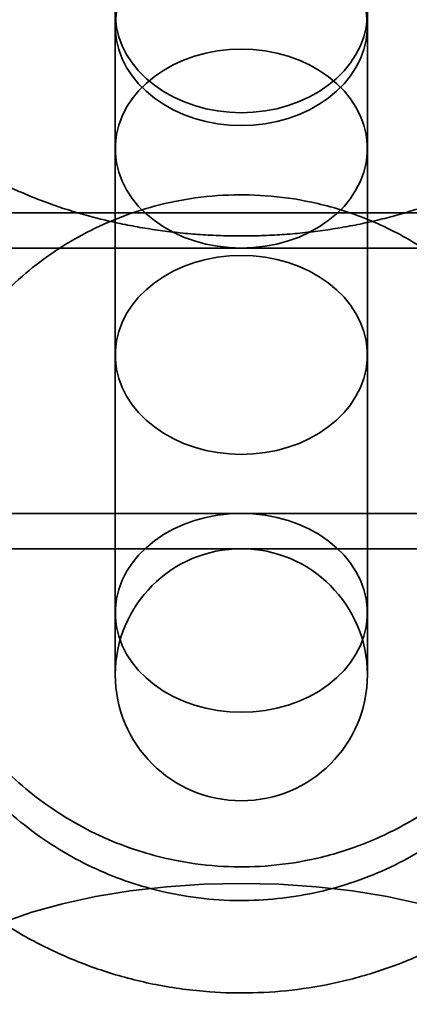
# Model space of a CAD drawing. Units: millimetres. Extents: x -4140 to 33562, y 633 to 38897.
# Drawn here: x 5454 to 5463, y 24870 to 24894 of the extents above; entities that cross this region are included whole.
import ezdxf

# ---------------------------------------------------------------- set-up
doc = ezdxf.new("R2010")
doc.units = ezdxf.units.MM

msp = doc.modelspace()

# ---------------------------------------------------------------- linework, layer by layer
at = {"color": 7, "linetype": 'Continuous', "lineweight": 35}
for p, q in [((5455.8646, 24898.1569), (5455.8646, 24885.6314)), ((5461.8646, 24885.6314), (5461.8646, 24898.1569)), ((5455.8646, 24893.4592), (5455.8646, 24890.5429)), ((5461.8646, 24890.5429), (5461.8646, 24893.4592)), ((5455.8646, 24890.5429), (5455.8646, 24878.0175)), ((5461.8646, 24878.0175), (5461.8646, 24890.5429)), ((5483.0976, 24889.0175), (5444.2646, 24889.0175)), ((5444.2646, 24888.1749), (5483.0976, 24888.1749)), ((5455.8646, 24885.6314), (5455.8646, 24879.492)), ((5461.8646, 24879.492), (5461.8646, 24885.6314)), ((5444.2646, 24881.8601), (5483.0976, 24881.8601)), ((5444.2646, 24881.0175), (5483.0976, 24881.0175)), ((5455.8646, 24879.492), (5455.8646, 24878.0175)), ((5461.8646, 24878.0175), (5461.8646, 24879.492))]:
    msp.add_line(p, q, dxfattribs=at)
at = {"color": 7, "linetype": 'Continuous', "lineweight": 35, "flags": 128}
for points in [[(5455.8951, 24893.7962), (5455.8679, 24893.5718), (5455.8679, 24893.3465), (5455.8951, 24893.1221), (5455.9491, 24892.9009), (5456.0295, 24892.6846), (5456.1357, 24892.4754), (5456.2665, 24892.2751), (5456.4208, 24892.0855), (5456.5973, 24891.9084), (5456.7943, 24891.7453), (5457.0101, 24891.5977), (5457.2426, 24891.467), (5457.4899, 24891.3543), (5457.7496, 24891.2607), (5458.0194, 24891.187), (5458.2968, 24891.1339), (5458.5794, 24891.1018), (5458.8646, 24891.0911), (5459.1497, 24891.1018), (5459.4323, 24891.1339), (5459.7097, 24891.187), (5459.9795, 24891.2607), (5460.2392, 24891.3543), (5460.4865, 24891.467), (5460.719, 24891.5977), (5460.9348, 24891.7453), (5461.1318, 24891.9084), (5461.3083, 24892.0855), (5461.4626, 24892.2751), (5461.5934, 24892.4754), (5461.6996, 24892.6846), (5461.78, 24892.9009), (5461.834, 24893.1221), (5461.8612, 24893.3465), (5461.8612, 24893.5718), (5461.834, 24893.7962)], [(5455.8679, 24893.6534), (5455.8951, 24893.4291), (5455.9491, 24893.2078), (5456.0295, 24892.9916), (5456.1357, 24892.7824), (5456.2665, 24892.5821), (5456.4208, 24892.3925), (5456.5973, 24892.2154), (5456.7943, 24892.0523), (5457.0101, 24891.9047), (5457.2426, 24891.774), (5457.4899, 24891.6613), (5457.7496, 24891.5677), (5458.0194, 24891.494), (5458.2968, 24891.4409), (5458.5794, 24891.4088), (5458.8646, 24891.3981), (5459.1497, 24891.4088), (5459.4323, 24891.4409), (5459.7097, 24891.494), (5459.9795, 24891.5677), (5460.2392, 24891.6613), (5460.4865, 24891.774), (5460.719, 24891.9047), (5460.9348, 24892.0523), (5461.1318, 24892.2154), (5461.3083, 24892.3925), (5461.4626, 24892.5821), (5461.5934, 24892.7824), (5461.6996, 24892.9916), (5461.78, 24893.2078), (5461.834, 24893.4291), (5461.8612, 24893.6534)], [(5458.8646, 24892.911), (5458.5794, 24892.9003), (5458.2968, 24892.8682), (5458.0194, 24892.8151), (5457.7496, 24892.7414), (5457.4899, 24892.6478), (5457.2426, 24892.5351), (5457.0101, 24892.4044), (5456.7943, 24892.2568), (5456.5973, 24892.0937), (5456.4208, 24891.9165), (5456.2665, 24891.727), (5456.1357, 24891.5267), (5456.0295, 24891.3175), (5455.9491, 24891.1012), (5455.8951, 24890.8799), (5455.8679, 24890.6556), (5455.8679, 24890.4303), (5455.8951, 24890.2059), (5455.9491, 24889.9846), (5456.0295, 24889.7684), (5456.1357, 24889.5592), (5456.2665, 24889.3589), (5456.4208, 24889.1693), (5456.5973, 24888.9922), (5456.7943, 24888.8291), (5457.0101, 24888.6815), (5457.2426, 24888.5508), (5457.4899, 24888.4381), (5457.7496, 24888.3445), (5458.0194, 24888.2708), (5458.2968, 24888.2177), (5458.5794, 24888.1856), (5458.8646, 24888.1749), (5459.1497, 24888.1856), (5459.4323, 24888.2177), (5459.7097, 24888.2708), (5459.9795, 24888.3445), (5460.2392, 24888.4381), (5460.4865, 24888.5508), (5460.719, 24888.6815), (5460.9348, 24888.8291), (5461.1318, 24888.9922), (5461.3083, 24889.1693), (5461.4626, 24889.3589), (5461.5934, 24889.5592), (5461.6996, 24889.7684), (5461.78, 24889.9846), (5461.834, 24890.2059), (5461.8612, 24890.4303), (5461.8612, 24890.6556), (5461.834, 24890.8799), (5461.78, 24891.1012), (5461.6996, 24891.3175), (5461.5934, 24891.5267), (5461.4626, 24891.727), (5461.3083, 24891.9165), (5461.1318, 24892.0937), (5460.9348, 24892.2568), (5460.719, 24892.4044), (5460.4865, 24892.5351), (5460.2392, 24892.6478), (5459.9795, 24892.7414), (5459.7097, 24892.8151), (5459.4323, 24892.8682), (5459.1497, 24892.9003), (5458.8646, 24892.911)], [(5458.8646, 24883.2634), (5458.5794, 24883.2741), (5458.2968, 24883.3061), (5458.0194, 24883.3593), (5457.7496, 24883.433), (5457.4899, 24883.5266), (5457.2426, 24883.6393), (5457.0101, 24883.77), (5456.7943, 24883.9176), (5456.5973, 24884.0807), (5456.4208, 24884.2578), (5456.2665, 24884.4474), (5456.1357, 24884.6477), (5456.0295, 24884.8569), (5455.9491, 24885.0731), (5455.8951, 24885.2944), (5455.8679, 24885.5187), (5455.8679, 24885.7441), (5455.8951, 24885.9684), (5455.9491, 24886.1897), (5456.0295, 24886.4059), (5456.1357, 24886.6151), (5456.2665, 24886.8154), (5456.4208, 24887.005), (5456.5973, 24887.1822), (5456.7943, 24887.3453), (5457.0101, 24887.4928), (5457.2426, 24887.6235), (5457.4899, 24887.7362), (5457.7496, 24887.8298), (5458.0194, 24887.9035), (5458.2968, 24887.9567), (5458.5794, 24887.9887), (5458.8646, 24887.9995), (5459.1497, 24887.9887), (5459.4323, 24887.9567), (5459.7097, 24887.9035), (5459.9795, 24887.8298), (5460.2392, 24887.7362), (5460.4865, 24887.6235), (5460.719, 24887.4928), (5460.9348, 24887.3453), (5461.1318, 24887.1822), (5461.3083, 24887.005), (5461.4626, 24886.8154), (5461.5934, 24886.6151), (5461.6996, 24886.4059), (5461.78, 24886.1897), (5461.834, 24885.9684), (5461.8612, 24885.7441), (5461.8612, 24885.5187), (5461.834, 24885.2944), (5461.78, 24885.0731), (5461.6996, 24884.8569), (5461.5934, 24884.6477), (5461.4626, 24884.4474), (5461.3083, 24884.2578), (5461.1318, 24884.0807), (5460.9348, 24883.9176), (5460.719, 24883.77), (5460.4865, 24883.6393), (5460.2392, 24883.5266), (5459.9795, 24883.433), (5459.7097, 24883.3593), (5459.4323, 24883.3061), (5459.1497, 24883.2741), (5458.8646, 24883.2634)], [(5458.8646, 24877.1239), (5458.5794, 24877.1347), (5458.2968, 24877.1667), (5458.0194, 24877.2199), (5457.7496, 24877.2936), (5457.4899, 24877.3872), (5457.2426, 24877.4999), (5457.0101, 24877.6306), (5456.7943, 24877.7782), (5456.5973, 24877.9413), (5456.4208, 24878.1184), (5456.2665, 24878.308), (5456.1357, 24878.5083), (5456.0295, 24878.7175), (5455.9491, 24878.9337), (5455.8951, 24879.155), (5455.8679, 24879.3793), (5455.8679, 24879.6047), (5455.8951, 24879.829), (5455.9491, 24880.0503), (5456.0295, 24880.2665), (5456.1357, 24880.4757), (5456.2665, 24880.676), (5456.4208, 24880.8656), (5456.5973, 24881.0428), (5456.7943, 24881.2058), (5457.0101, 24881.3534), (5457.2426, 24881.4841), (5457.4899, 24881.5968), (5457.7496, 24881.6904), (5458.0194, 24881.7641), (5458.2968, 24881.8173), (5458.5794, 24881.8493), (5458.8646, 24881.8601), (5459.1497, 24881.8493), (5459.4323, 24881.8173), (5459.7097, 24881.7641), (5459.9795, 24881.6904), (5460.2392, 24881.5968), (5460.4865, 24881.4841), (5460.719, 24881.3534), (5460.9348, 24881.2058), (5461.1318, 24881.0428), (5461.3083, 24880.8656), (5461.4626, 24880.676), (5461.5934, 24880.4757), (5461.6996, 24880.2665), (5461.78, 24880.0503), (5461.834, 24879.829), (5461.8612, 24879.6047), (5461.8612, 24879.3793), (5461.834, 24879.155), (5461.78, 24878.9337), (5461.6996, 24878.7175), (5461.5934, 24878.5083), (5461.4626, 24878.308), (5461.3083, 24878.1184), (5461.1318, 24877.9413), (5460.9348, 24877.7782), (5460.719, 24877.6306), (5460.4865, 24877.4999), (5460.2392, 24877.3872), (5459.9795, 24877.2936), (5459.7097, 24877.2199), (5459.4323, 24877.1667), (5459.1497, 24877.1347), (5458.8646, 24877.1239)], [(5458.8646, 24873.0487), (5457.9688, 24873.0289), (5457.0844, 24872.9699), (5456.2223, 24872.8724), (5455.3935, 24872.7375), (5454.6083, 24872.5671), (5453.8766, 24872.3633), (5453.2077, 24872.1285), (5452.6099, 24871.8658), (5452.0908, 24871.5785), (5451.6568, 24871.2702), (5451.3135, 24870.9447), (5451.0651, 24870.6061), (5450.9149, 24870.2588), (5450.8646, 24869.9071)], [(5466.8646, 24869.9071), (5466.8142, 24870.2588), (5466.664, 24870.6061), (5466.4156, 24870.9447), (5466.0723, 24871.2702), (5465.6383, 24871.5785), (5465.1192, 24871.8658), (5464.5214, 24872.1285), (5463.8525, 24872.3633), (5463.1208, 24872.5671), (5462.3356, 24872.7375), (5461.5068, 24872.8724), (5460.6447, 24872.9699), (5459.7603, 24873.0289), (5458.8646, 24873.0487)]]:
    msp.add_lwpolyline(points, dxfattribs=at)
at = {"color": 7, "linetype": 'Continuous', "lineweight": 35}
for start, end in [(0, 180), (180, 0)]:
    msp.add_arc((5458.8646, 24878.0175), 3, start, end, dxfattribs=at)
for points, knots in [([(5448.8675, 24895.7596), (5448.8688, 24895.6664), (5448.8719, 24895.4521), (5448.9004, 24895.1176), (5448.953, 24894.7578), (5449.0288, 24894.4016), (5449.1272, 24894.0496), (5449.2479, 24893.7025), (5449.3909, 24893.361), (5449.5558, 24893.0256), (5449.7426, 24892.697), (5449.9512, 24892.3756), (5450.1813, 24892.0621), (5450.4328, 24891.7572), (5450.7054, 24891.4615), (5450.9988, 24891.1757), (5451.3125, 24890.9008), (5451.6457, 24890.6375), (5451.9977, 24890.3867), (5452.3673, 24890.1491), (5452.7534, 24889.9256), (5453.1546, 24889.7168), (5453.5696, 24889.5232), (5453.997, 24889.3453), (5454.4354, 24889.1834), (5454.8834, 24889.0376), (5455.3399, 24888.9082), (5455.8038, 24888.7951), (5456.274, 24888.6985), (5456.7493, 24888.6184), (5457.2289, 24888.5547), (5457.7117, 24888.5074), (5458.1968, 24888.4766), (5458.6832, 24888.4622), (5459.17, 24888.4643), (5459.6563, 24888.4829), (5460.1411, 24888.5179), (5460.6234, 24888.5694), (5461.1024, 24888.6374), (5461.5772, 24888.7219), (5462.0467, 24888.823), (5462.51, 24888.9406), (5462.9662, 24889.0749), (5463.4142, 24889.2259), (5463.853, 24889.3935), (5464.2814, 24889.5778), (5464.6982, 24889.7787), (5465.102, 24889.996), (5465.4915, 24890.2295), (5465.865, 24890.4786), (5466.2211, 24890.7427), (5466.5584, 24891.0211), (5466.8755, 24891.3129), (5467.1713, 24891.6169), (5467.4446, 24891.9321), (5467.6947, 24892.2572), (5467.9211, 24892.5911), (5468.1233, 24892.9325), (5468.3012, 24893.2805), (5468.4546, 24893.6338), (5468.5836, 24893.9915), (5468.6882, 24894.3525), (5468.7686, 24894.716), (5468.8244, 24895.0809), (5468.8563, 24895.4291), (5468.86, 24895.6554), (5468.8616, 24895.7596)], [0, 0, 0, 0, 0.0108886, 0.0250333, 0.039172, 0.0533312, 0.0675372, 0.0818159, 0.0961926, 0.1106914, 0.1253349, 0.1401429, 0.1551316, 0.1703125, 0.1856911, 0.2012662, 0.2170291, 0.2329641, 0.249049, 0.2652575, 0.2815609, 0.2979308, 0.314341, 0.3307674, 0.3471889, 0.3635939, 0.3799749, 0.3963283, 0.412653, 0.4289507, 0.4452245, 0.4614792, 0.4777203, 0.493954, 0.510187, 0.526426, 0.542676, 0.558944, 0.5752371, 0.5915617, 0.6079236, 0.6243281, 0.6407786, 0.657277, 0.6738227, 0.6904117, 0.7070362, 0.7236834, 0.7403277, 0.7569437, 0.773501, 0.7899665, 0.8063064, 0.8224891, 0.8384882, 0.8542847, 0.8698676, 0.8852348, 0.9003913, 0.9153489, 0.9301238, 0.9447361, 0.9592081, 0.9735639, 0.9878283, 1, 1, 1, 1]), ([(5466.8646, 24881.0627), (5466.8497, 24881.5228), (5466.8214, 24882.3995), (5466.5685, 24883.6462), (5466.1931, 24884.6964), (5465.7384, 24885.5648), (5465.2628, 24886.2705), (5464.7252, 24886.9088), (5463.9848, 24887.6264), (5462.9971, 24888.3432), (5461.7661, 24888.9366), (5460.578, 24889.2873), (5459.4723, 24889.4437), (5458.4088, 24889.4531), (5457.4588, 24889.3376), (5456.58, 24889.1248), (5455.7787, 24888.842), (5455.0079, 24888.4696), (5454.2862, 24888.0199), (5453.611, 24887.494), (5452.9383, 24886.8307), (5452.2957, 24886.0094), (5451.7178, 24885.0154), (5451.2525, 24883.845), (5450.9283, 24882.5133), (5450.8862, 24881.5547), (5450.8646, 24881.0627)], [0, 0, 0, 0, 0.0653748, 0.12455781, 0.17695521, 0.21184707, 0.2434469, 0.27282277, 0.30115213, 0.35457421, 0.4034752, 0.44777675, 0.48756239, 0.52345881, 0.562123, 0.5903916, 0.62074666, 0.65366795, 0.68199277, 0.71441424, 0.75133735, 0.79289237, 0.83896987, 0.88923788, 0.94315589, 1, 1, 1, 1]), ([(5466.8646, 24881.0627), (5466.8565, 24880.8461), (5466.8412, 24880.436), (5466.6969, 24879.6579), (5466.4621, 24878.8594), (5466.1365, 24878.0651), (5465.7303, 24877.3075), (5465.2551, 24876.607), (5464.725, 24875.9782), (5463.9846, 24875.2606), (5462.9971, 24874.5442), (5461.7661, 24873.9509), (5460.578, 24873.6003), (5459.4723, 24873.4439), (5458.4088, 24873.4345), (5457.4588, 24873.5499), (5456.5802, 24873.7625), (5455.7783, 24874.0454), (5455.0152, 24874.4137), (5454.2949, 24874.8602), (5453.618, 24875.38), (5452.9421, 24876.027), (5452.2957, 24876.8115), (5451.715, 24877.7356), (5451.2479, 24878.7843), (5450.9253, 24879.9346), (5450.8854, 24880.6763), (5450.8646, 24881.0627)], [0, 0, 0, 0, 0.0499698, 0.0946017, 0.134761, 0.1713044, 0.2050448, 0.2367239, 0.2669973, 0.2962623, 0.3514501, 0.4019692, 0.4477383, 0.4888426, 0.5259286, 0.5658733, 0.5950774, 0.6264363, 0.6604158, 0.6891189, 0.7211531, 0.7568764, 0.7966091, 0.840622, 0.8891212, 0.9422338, 1, 1, 1, 1]), ([(5467.1778, 24880.5797), (5467.1716, 24880.4312), (5467.1598, 24880.1469), (5467.0958, 24879.6616), (5467.0009, 24879.1755), (5466.8766, 24878.6963), (5466.7286, 24878.2361), (5466.5626, 24877.8028), (5466.3848, 24877.4026), (5466.1707, 24876.9787), (5465.9085, 24876.5278), (5465.5906, 24876.0589), (5465.2458, 24875.6174), (5464.8735, 24875.2017), (5464.3905, 24874.73), (5463.7791, 24874.2302), (5463.0198, 24873.7365), (5462.2141, 24873.3292), (5461.3695, 24873.0117), (5460.5005, 24872.7887), (5459.609, 24872.6595), (5458.6811, 24872.6264), (5457.7007, 24872.7033), (5456.7635, 24872.8938), (5455.8921, 24873.1765), (5455.1032, 24873.5247), (5454.3324, 24873.967), (5453.5974, 24874.502), (5452.9134, 24875.126), (5452.2966, 24875.8302), (5451.7615, 24876.6), (5451.3188, 24877.416), (5450.9753, 24878.254), (5450.7609, 24878.9905), (5450.6371, 24879.6091), (5450.5696, 24880.1224), (5450.5575, 24880.4254), (5450.5513, 24880.5797)], [0, 0, 0, 0, 0.0303822, 0.0581731, 0.0835365, 0.1066129, 0.1275261, 0.1463907, 0.1633219, 0.1784479, 0.1995483, 0.2199441, 0.2403311, 0.2606465, 0.2808275, 0.313988, 0.3466774, 0.3795192, 0.4123586, 0.4450008, 0.4772769, 0.5105202, 0.5461646, 0.5844031, 0.6146371, 0.6460269, 0.6783803, 0.7114728, 0.7450938, 0.779208, 0.8137944, 0.8489077, 0.8847168, 0.9215203, 0.9468326, 0.9729337, 1, 1, 1, 1]), ([(5469.3754, 24880.4306), (5469.3754, 24880.3806), (5469.3755, 24880.2856), (5469.3555, 24880.0207), (5469.3178, 24879.6922), (5469.2594, 24879.3074), (5469.1784, 24878.8806), (5469.0726, 24878.422), (5468.9395, 24877.9405), (5468.7773, 24877.4441), (5468.5842, 24876.9396), (5468.3608, 24876.4362), (5468.1081, 24875.939), (5467.7282, 24875.2812), (5467.1779, 24874.4864), (5466.4066, 24873.6004), (5465.53, 24872.7968), (5464.5627, 24872.0939), (5463.5235, 24871.5061), (5462.4337, 24871.0434), (5461.3216, 24870.712), (5460.2184, 24870.5105), (5459.1504, 24870.4288), (5458.0228, 24870.4546), (5456.8539, 24870.6107), (5455.6723, 24870.9155), (5454.5708, 24871.336), (5453.5181, 24871.877), (5452.4955, 24872.5603), (5451.525, 24873.3919), (5450.6375, 24874.3662), (5449.8634, 24875.4689), (5449.3889, 24876.3743), (5449.1219, 24877.0033), (5448.9987, 24877.3219), (5448.8933, 24877.6233), (5448.804, 24877.905), (5448.7285, 24878.1658), (5448.6585, 24878.4316), (5448.5863, 24878.7356), (5448.5167, 24879.0694), (5448.4549, 24879.4182), (5448.4067, 24879.7471), (5448.373, 24880.04), (5448.3537, 24880.2867), (5448.3537, 24880.3808), (5448.3537, 24880.4306)], [0, 0, 0, 0, 0.0272546, 0.051717, 0.0736206, 0.0932582, 0.1109726, 0.1271521, 0.1422299, 0.1566666, 0.1709132, 0.185361, 0.2000701, 0.2149868, 0.2453525, 0.2762956, 0.3076211, 0.3391188, 0.370571, 0.4017615, 0.4324713, 0.4620753, 0.4902074, 0.5169632, 0.5510665, 0.5831413, 0.6131783, 0.6440442, 0.6764698, 0.7101417, 0.7447964, 0.7803404, 0.8163131, 0.8253213, 0.8343179, 0.8433349, 0.8504301, 0.8581007, 0.8665514, 0.8759569, 0.8902284, 0.9067504, 0.9257719, 0.9475205, 0.9722041, 1, 1, 1, 1]), ([(5443.2976, 24880.2141), (5443.2041, 24880.1273), (5442.9478, 24879.8893), (5442.5497, 24879.4863), (5442.1126, 24879.0019), (5441.706, 24878.5039), (5441.3307, 24877.9942), (5440.9874, 24877.4739), (5440.6766, 24876.9444), (5440.3986, 24876.4069), (5440.1535, 24875.8625), (5439.9416, 24875.3125), (5439.7626, 24874.7579), (5439.6167, 24874.1998), (5439.5035, 24873.6392), (5439.423, 24873.077), (5439.375, 24872.5142), (5439.3592, 24871.9516), (5439.3755, 24871.3902), (5439.4238, 24870.8308), (5439.5037, 24870.2744), (5439.615, 24869.7218), (5439.7577, 24869.1737), (5439.9315, 24868.6307), (5440.1363, 24868.0937), (5440.3719, 24867.5632), (5440.6384, 24867.04), (5440.9354, 24866.5247), (5441.263, 24866.0183), (5441.6209, 24865.5215), (5442.0087, 24865.035), (5442.4261, 24864.56), (5442.8726, 24864.0972), (5443.3475, 24863.6478), (5443.8499, 24863.2126), (5444.3788, 24862.7927), (5444.9331, 24862.3888), (5445.5116, 24862.002), (5446.113, 24861.6329), (5446.7358, 24861.2822), (5447.3788, 24860.9505), (5448.0404, 24860.6383), (5448.7194, 24860.3459), (5449.4142, 24860.0737), (5450.1237, 24859.8219), (5450.8466, 24859.5908), (5451.5816, 24859.3805), (5452.3275, 24859.191), (5453.0831, 24859.0227), (5453.8473, 24858.8754), (5454.6188, 24858.7494), (5455.3965, 24858.6446), (5456.1793, 24858.5611), (5456.966, 24858.499), (5457.7555, 24858.4583), (5458.5466, 24858.439), (5459.3382, 24858.4411), (5460.1291, 24858.4646), (5460.9181, 24858.5096), (5461.7042, 24858.5759), (5462.4862, 24858.6636), (5463.2629, 24858.7725), (5464.0332, 24858.9028), (5464.7961, 24859.0543), (5465.5503, 24859.2269), (5466.2947, 24859.4207), (5467.0283, 24859.6354), (5467.7498, 24859.8711), (5468.4582, 24860.1277), (5469.1521, 24860.4049), (5469.8304, 24860.7028), (5470.4919, 24861.021), (5471.1352, 24861.3594), (5471.759, 24861.7177), (5472.362, 24862.0954), (5472.9425, 24862.4921), (5473.4993, 24862.9071), (5474.0309, 24863.3397), (5474.5359, 24863.7891), (5475.013, 24864.2543), (5475.461, 24864.7341), (5475.8788, 24865.2275), (5476.2656, 24865.7331), (5476.6206, 24866.2497), (5476.9433, 24866.7759), (5477.2333, 24867.3107), (5477.4903, 24867.8527), (5477.7143, 24868.4008), (5477.9052, 24868.9538), (5478.0632, 24869.5108), (5478.1882, 24870.0706), (5478.2806, 24870.6323), (5478.3404, 24871.195), (5478.3679, 24871.7578), (5478.3632, 24872.3198), (5478.3265, 24872.88), (5478.2581, 24873.4375), (5478.1582, 24873.9916), (5478.0269, 24874.5415), (5477.8644, 24875.0864), (5477.6709, 24875.6257), (5477.4464, 24876.1586), (5477.1911, 24876.6846), (5476.9052, 24877.2028), (5476.5887, 24877.7125), (5476.2418, 24878.2129), (5475.8648, 24878.7032), (5475.4582, 24879.1826), (5475.022, 24879.6498), (5474.6741, 24879.9907), (5474.4727, 24880.1762), (5474.4315, 24880.2141)], [0, 0, 0, 0, 0.00551409, 0.0151214, 0.02468255, 0.03416737, 0.04356737, 0.0528764, 0.06209096, 0.0712103, 0.08023635, 0.08917352, 0.09802835, 0.1068092, 0.11552586, 0.12418921, 0.13281095, 0.14140333, 0.14997895, 0.15854842, 0.16712249, 0.17571385, 0.18433488, 0.19299746, 0.20171275, 0.21049092, 0.21934089, 0.22827005, 0.23728388, 0.24638576, 0.2555767, 0.26485522, 0.27421743, 0.28365718, 0.29316646, 0.30273589, 0.31235527, 0.32201424, 0.33170276, 0.34141159, 0.35113258, 0.36085841, 0.37058232, 0.38030039, 0.39000977, 0.39970862, 0.4093959, 0.41907126, 0.42873488, 0.43838739, 0.44802977, 0.45766325, 0.46728927, 0.47690943, 0.48652544, 0.49613909, 0.50575223, 0.51536667, 0.52498374, 0.53460534, 0.54423334, 0.55386958, 0.56351583, 0.57317375, 0.58284486, 0.59253048, 0.60223167, 0.61194914, 0.62168315, 0.63143338, 0.64119882, 0.65097756, 0.66076664, 0.67056192, 0.68035569, 0.6901405, 0.69990743, 0.7096463, 0.71934598, 0.72899485, 0.73858144, 0.74809514, 0.75752681, 0.76686947, 0.77611861, 0.78527249, 0.79433208, 0.80330091, 0.8121848, 0.82099149, 0.82973028, 0.8384117, 0.84704717, 0.85564878, 0.86422902, 0.8728, 0.88137092, 0.88995454, 0.89856338, 0.90720952, 0.91590441, 0.92465861, 0.93348154, 0.94238116, 0.9513637, 0.96043333, 0.96959192, 0.97883893, 0.98817131, 0.9975837, 1, 1, 1, 1]), ([(5469.0334, 24874.3098), (5469.0762, 24874.2701), (5469.2026, 24874.1527), (5469.392, 24873.9594), (5469.5927, 24873.7323), (5469.7672, 24873.5101), (5469.9169, 24873.2935), (5470.043, 24873.0831), (5470.1466, 24872.8793), (5470.2294, 24872.6812), (5470.2927, 24872.4871), (5470.3374, 24872.2933), (5470.3633, 24872.0931), (5470.3673, 24871.888), (5470.3478, 24871.682), (5470.3072, 24871.4809), (5470.2483, 24871.2853), (5470.1713, 24871.0895), (5470.0722, 24870.8844), (5469.9478, 24870.6685), (5469.7949, 24870.4414), (5469.6175, 24870.2113), (5469.4148, 24869.9786), (5469.1863, 24869.7441), (5468.9315, 24869.5087), (5468.6503, 24869.2737), (5468.3426, 24869.0401), (5468.0088, 24868.8095), (5467.6492, 24868.5832), (5467.2645, 24868.3625), (5466.8555, 24868.1486), (5466.4231, 24867.9429), (5465.9682, 24867.7464), (5465.492, 24867.5603), (5464.9957, 24867.3857), (5464.4809, 24867.2235), (5463.9488, 24867.0746), (5463.4012, 24866.9398), (5462.8395, 24866.8199), (5462.2655, 24866.7155), (5461.6809, 24866.6271), (5461.0875, 24866.5552), (5460.4872, 24866.5002), (5459.8817, 24866.4623), (5459.2729, 24866.4419), (5458.6628, 24866.4389), (5458.0532, 24866.4534), (5457.446, 24866.4854), (5456.8431, 24866.5347), (5456.2465, 24866.6011), (5455.6579, 24866.6841), (5455.0792, 24866.7834), (5454.5122, 24866.8985), (5453.9585, 24867.0287), (5453.4199, 24867.1734), (5452.8981, 24867.3318), (5452.3944, 24867.5029), (5451.9105, 24867.6859), (5451.4477, 24867.8796), (5451.0073, 24868.0829), (5450.5903, 24868.2946), (5450.1978, 24868.5133), (5449.8307, 24868.7378), (5449.4896, 24868.9666), (5449.175, 24869.1983), (5448.8873, 24869.4313), (5448.6267, 24869.664), (5448.393, 24869.8951), (5448.1859, 24870.1231), (5448.0047, 24870.3467), (5447.8487, 24870.5648), (5447.7166, 24870.7768), (5447.6073, 24870.9823), (5447.5192, 24871.1818), (5447.451, 24871.3766), (5447.4016, 24871.57), (5447.3706, 24871.7677), (5447.3603, 24871.9781), (5447.375, 24872.1895), (5447.4137, 24872.3991), (5447.4694, 24872.5952), (5447.5433, 24872.7907), (5447.639, 24872.9953), (5447.7598, 24873.2106), (5447.9091, 24873.4373), (5448.0826, 24873.667), (5448.2817, 24873.8993), (5448.4862, 24874.1139), (5448.6332, 24874.2514), (5448.6957, 24874.3098)], [0, 0, 0, 0, 0.0054726, 0.0161634, 0.0268967, 0.0377292, 0.0487119, 0.0599126, 0.0714232, 0.0833708, 0.0959366, 0.1093876, 0.1241233, 0.1406641, 0.156742, 0.170885, 0.1837632, 0.1957775, 0.2071888, 0.2192656, 0.2308578, 0.2421099, 0.2531333, 0.264005, 0.2747799, 0.2854979, 0.2961883, 0.3068725, 0.3175616, 0.3282677, 0.3389994, 0.3497624, 0.3605602, 0.3713945, 0.3822658, 0.3931732, 0.4041152, 0.4150897, 0.4260939, 0.4371248, 0.4481791, 0.4592534, 0.4703439, 0.4814469, 0.4925586, 0.5036752, 0.5147927, 0.5259062, 0.5370115, 0.5481048, 0.5591823, 0.5702403, 0.5812751, 0.5922833, 0.6032616, 0.614207, 0.625117, 0.6359894, 0.6468229, 0.6576169, 0.6683718, 0.6790896, 0.689774, 0.700431, 0.7110691, 0.7217009, 0.7323382, 0.7430004, 0.7537148, 0.7645173, 0.7754553, 0.7865918, 0.7980115, 0.809831, 0.822215, 0.8354043, 0.8497596, 0.8657856, 0.8837629, 0.8981744, 0.9112358, 0.9233766, 0.9348769, 0.9470504, 0.958708, 0.9700042, 0.9810571, 0.9919481, 1, 1, 1, 1])]:
    msp.add_open_spline(points, degree=3, knots=knots, dxfattribs=at)

doc.saveas('drawing.dxf')
